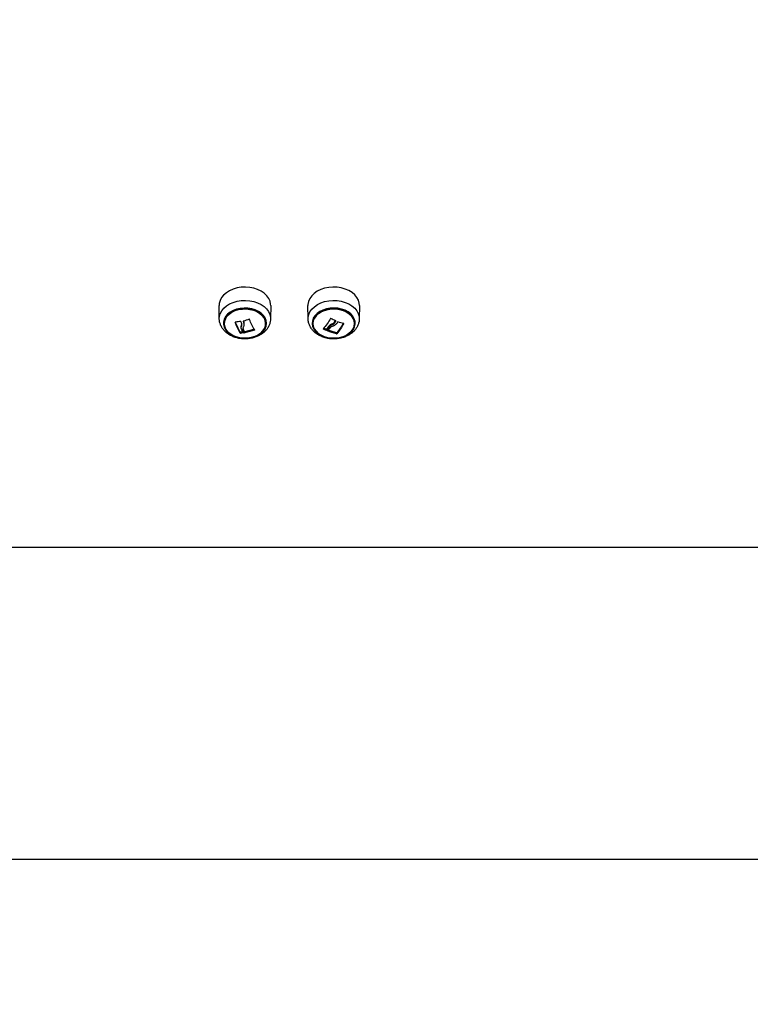
# Model space of a CAD drawing. Units: millimetres. Extents: x -0.1 to 10.7, y 0 to 12.3.
# Drawn here: x 2.5 to 2.9, y 6.5 to 7.1 of the extents above; entities that cross this region are included whole.
import ezdxf

# ---------------------------------------------------------------- set-up
doc = ezdxf.new("R2010")
doc.units = ezdxf.units.MM
doc.layers.get('Defpoints').update_dxf_attribs({"lineweight": 5})
doc.layers.add('DIASTASEIS', color=253, linetype='Continuous', lineweight=5)
doc.styles.get("Standard").update_dxf_attribs({"font": 'ARIALN.TTF'})
doc.dimstyles.get("Standard").update_dxf_attribs({"dimtxt": 0.18, "dimasz": 0.15, "dimexe": 0.1, "dimexo": 0, "dimgap": 0.09, "dimtad": 0, "dimtih": 1, "dimtoh": 1, "dimzin": 0, "dimdsep": 46, "dimtxsty": 'Standard', "dimblk": 'OBLIQUE', "dimcen": 0.09, "dimadec": 0, "dimazin": 0, "dimtfac": 1, "dimtofl": 0, "dimtmove": 0, "dimatfit": 3, "dimldrblk": 'OBLIQUE', "dimfxl": 1, "dimtolj": 1, "dimtzin": 0, "dimarcsym": 0})

# ---------------------------------------------------------------- blocks, each defined once
blk = doc.blocks.new('_Oblique')
at = {"color": 0, "linetype": 'ByBlock', "lineweight": -2}
blk.add_line((-0.5, -0.5), (0.5, 0.5), dxfattribs=at)
blk = doc.blocks.new('*D47')
at = {"layer": 'Defpoints', "color": 0}
for p in [(2.880244189779887, 9.47345644432562), (1.693963316245799, 6.618742754044888), (2.878874379583067, 6.618742754044888)]:
    blk.add_point(p, dxfattribs=at)
at = {"layer": 'DIASTASEIS', "color": 0, "lineweight": -2}
for p, q in [((2.880244189779887, 9.47345644432562), (1.593963316245799, 9.47345644432562)), ((1.693963316245799, 9.47345644432562), (1.693963316245799, 8.228002736975158)), ((1.693963316245799, 6.618742754044888), (1.693963316245799, 7.86419646139535)), ((2.878874379583067, 6.618742754044888), (1.593963316245799, 6.618742754044888))]:
    blk.add_line(p, q, dxfattribs=at)
at = {"layer": 'DIASTASEIS', "color": 0, "linetype": 'ByBlock', "lineweight": -2, "xscale": 0.15, "yscale": 0.15, "zscale": 0.15}
for p, rotation in [((1.693963316245799, 9.47345644432562), 90.00000000000001), ((1.693963316245799, 6.618742754044888), 270)]:
    blk.add_blockref('_Oblique', p, dxfattribs=dict(at, rotation=rotation))
at = {"layer": 'DIASTASEIS', "color": 0, "insert": (1.693963316245799, 8.046099599185254), "char_height": 0.18, "attachment_point": 5}
blk.add_mtext('\\A1;\\A1;2.90', dxfattribs=at)
blk = doc.blocks.new('*D48')
at = {"layer": 'Defpoints', "color": 0}
for p in [(2.812624427184801, 7.568742754044706), (2.038578005367981, 6.618742754045115), (2.812624427184801, 6.618742754045115)]:
    blk.add_point(p, dxfattribs=at)
at = {"layer": 'DIASTASEIS', "color": 0, "lineweight": -2}
for p, q in [((2.812624427184801, 7.568742754044706), (1.938578005367981, 7.568742754044706)), ((2.038578005367981, 7.568742754044706), (2.038578005367981, 7.275645891834815)), ((2.038578005367981, 6.618742754045115), (2.038578005367981, 6.911839616255007)), ((2.812624427184801, 6.618742754045115), (1.938578005367981, 6.618742754045115))]:
    blk.add_line(p, q, dxfattribs=at)
at = {"layer": 'DIASTASEIS', "color": 0, "linetype": 'ByBlock', "lineweight": -2, "xscale": 0.15, "yscale": 0.15, "zscale": 0.15}
for p, rotation in [((2.038578005367981, 7.568742754044706), 90), ((2.038578005367981, 6.618742754045115), 270)]:
    blk.add_blockref('_Oblique', p, dxfattribs=dict(at, rotation=rotation))
at = {"layer": 'DIASTASEIS', "color": 0, "insert": (2.038578005367981, 7.093742754044911), "char_height": 0.18, "attachment_point": 5}
blk.add_mtext('\\A1;0.95', dxfattribs=at)
blk = doc.blocks.new('OPSHB_S027B')
at = {"color": 7, "linetype": 'Continuous', "lineweight": 25}
for p, q in [((1970.303893784153, 1785.430296782917), (1970.303978363144, 1785.423454955733)), ((1970.330516079533, 1785.423454955733), (1970.330600598919, 1785.430296782917)), ((1970.349893787968, 1785.430297896779), (1970.349978366959, 1785.423456069595)), ((1970.376516083347, 1785.423456069595), (1970.376600602734, 1785.430297896779)), ((1970.316494802105, 1785.422144055879), (1970.316494802105, 1785.421614509589)), ((1970.318183520901, 1785.420789201326), (1970.318183520901, 1785.420259655035)), ((1970.319547930824, 1785.419832516975), (1970.319547930824, 1785.419302970684)), ((1970.363791862595, 1785.420990847564), (1970.363791862595, 1785.420461297548)), ((1970.364245573151, 1785.418634754187), (1970.364220181572, 1785.418322437024)), ((1970.364220181572, 1785.418322437024), (1970.364220181572, 1785.417792890734)), ((1970.365028837788, 1785.420004241681), (1970.364863434898, 1785.420879897243)), ((1970.365028837788, 1785.420004241681), (1970.365028837788, 1785.419474691666)), ((1970.365156749355, 1785.418712460018), (1970.365156749355, 1785.41941539622)), ((1970.315616944897, 1785.416216835893), (1970.315616944897, 1785.415687289602)), ((1970.315791109669, 1785.416176822549), (1970.315791109669, 1785.415647276259)), ((1970.321026304829, 1785.41799245081), (1970.321026304829, 1785.417462904519)), ((1970.321200529205, 1785.417977709836), (1970.321200529205, 1785.417448163545)), ((1970.36325321542, 1785.416720174766), (1970.36325321542, 1785.41619062475)), ((1970.363414982426, 1785.416768309242), (1970.363414982426, 1785.416238762951)), ((1970.365565577614, 1785.416409541434), (1970.365565577614, 1785.415879995144)), ((1970.365726331341, 1785.416467384017), (1970.365726331341, 1785.415937837726)), ((1970.543216476309, 1785.305037200964), (1969.83721647607, 1785.305037200964))]:
    blk.add_line(p, q, dxfattribs=at)
at = {"color": 8, "linetype": 'Continuous', "lineweight": 25}
for p, q in [((1970.312048653233, 1785.420976281679), (1970.312048653233, 1785.420891419566)), ((1970.316116372215, 1785.422337912536), (1970.316116372215, 1785.42224543593)), ((1970.322562972176, 1785.418270584709), (1970.322562972176, 1785.418086797512)), ((1970.368265429604, 1785.421625540173), (1970.368265429604, 1785.421563394881)), ((1970.320418218243, 1785.417284045881), (1970.320418218243, 1785.417108350015)), ((1970.358312705624, 1785.417751819408), (1970.358312705624, 1785.417496655649)), ((1970.364101151096, 1785.416300703353), (1970.364101151096, 1785.416058946914))]:
    blk.add_line(p, q, dxfattribs=at)
at = {"color": 7, "linetype": 'Continuous', "lineweight": 25, "flags": 128}
for points in [[(1970.303893784153, 1785.430296782917), (1970.303978303539, 1785.431444779551), (1970.304406860935, 1785.43297684244), (1970.305185655224, 1785.434438061482), (1970.306293467152, 1785.435788572348), (1970.307700077164, 1785.436991541228), (1970.309367099869, 1785.438014150179), (1970.311249116528, 1785.438828509814)], [(1970.311249116528, 1785.438828509814), (1970.313294688332, 1785.439412402502), (1970.315448084938, 1785.439749900765), (1970.317650595772, 1785.439831803134), (1970.319842079746, 1785.439655870712), (1970.321962753403, 1785.43922690726), (1970.323954800236, 1785.438556608326), (1970.325763920414, 1785.43766326136), (1970.327340701687, 1785.436571233487), (1970.328642169105, 1785.435310315854), (1970.329632798302, 1785.433914896614), (1970.330285647976, 1785.432423040784), (1970.33058277713, 1785.43087544716), (1970.330600598919, 1785.430296782917)], [(1970.349893787968, 1785.430297896779), (1970.349918643105, 1785.430963002658), (1970.350235739815, 1785.432508603251), (1970.350907841789, 1785.433996163822), (1970.351916471588, 1785.435385101056), (1970.35323415147, 1785.436637530616), (1970.354824999439, 1785.437719287864), (1970.356645623314, 1785.4386008685), (1970.358646253216, 1785.43925822205), (1970.3607724105, 1785.439673420555), (1970.362966099846, 1785.439835135407), (1970.365167418587, 1785.439738957724), (1970.367316344845, 1785.439387510112)], [(1970.367316344845, 1785.439387510112), (1970.369354287254, 1785.438790377742), (1970.371225694286, 1785.437963853172), (1970.372879425156, 1785.436930476269), (1970.374270418751, 1785.435718440032), (1970.375360706913, 1785.434360802687), (1970.376120606529, 1785.43289459548), (1970.376529375183, 1785.431359816856), (1970.376600602734, 1785.430297896779)], [(1970.322264829742, 1785.414009299642), (1970.320402065384, 1785.413488433278), (1970.318437913525, 1785.41321146912), (1970.316435495483, 1785.413187318063), (1970.314459124672, 1785.413416747517), (1970.312572458851, 1785.413892388857), (1970.31083593713, 1785.414598949767), (1970.309305528271, 1785.415513724602), (1970.308030406105, 1785.416607313371), (1970.307051459419, 1785.41784456051), (1970.306400278675, 1785.419185705996), (1970.306097665894, 1785.420587644494), (1970.306153455841, 1785.422005311168), (1970.306565741169, 1785.423393145717), (1970.307321408855, 1785.424706537789), (1970.308396080601, 1785.425903279847), (1970.309755185711, 1785.426944904542), (1970.311355153191, 1785.427797928965), (1970.313144484627, 1785.428434942431), (1970.315065661537, 1785.428835470742), (1970.31705693351, 1785.428986635572), (1970.319054404365, 1785.428883582867), (1970.320993701088, 1785.428529624409), (1970.322812596428, 1785.42793613351), (1970.324452677834, 1785.427122187382), (1970.32586113559, 1785.426113948739), (1970.326992729771, 1785.424943820155), (1970.327811101543, 1785.423649408436), (1970.328289905655, 1785.422272325075), (1970.328413823711, 1785.42085682652), (1970.328178802597, 1785.419448406017), (1970.327592471706, 1785.418092329568), (1970.326673606502, 1785.41683219052), (1970.325451830494, 1785.415708486504), (1970.323966303932, 1785.414757330484), (1970.322264829742, 1785.414009299642)], [(1970.322075763809, 1785.414118908859), (1970.323758343327, 1785.414863013244), (1970.32521925317, 1785.415813394404), (1970.326408663856, 1785.416937687016), (1970.327286103832, 1785.418197606272), (1970.327821651566, 1785.419550248003), (1970.32799712764, 1785.420949545271), (1970.327806511986, 1785.422347851611), (1970.327256361114, 1785.423697542912), (1970.326365271675, 1785.424952663994), (1970.325163761246, 1785.426070470876), (1970.323692599403, 1785.427012894816), (1970.322001973259, 1785.427747846163), (1970.320149460899, 1785.428250298417), (1970.318198064434, 1785.428503137595), (1970.316214302647, 1785.42849775455), (1970.3142657076, 1785.428234331823), (1970.312418678867, 1785.427721843636), (1970.310736039745, 1785.426977739251), (1970.309275189506, 1785.426027354366), (1970.30808577882, 1785.424903061754), (1970.307208338844, 1785.423643142498), (1970.306672731506, 1785.422290504492), (1970.306497315037, 1785.420891203499), (1970.306687871086, 1785.419492900885), (1970.307238081562, 1785.418143205858), (1970.308129111397, 1785.416888084776), (1970.309330681431, 1785.415770281619), (1970.310801783668, 1785.414827853954), (1970.312492409813, 1785.414092902607), (1970.314344981777, 1785.413590454078), (1970.316296318638, 1785.4133376149), (1970.318280080425, 1785.413342997945), (1970.320228675472, 1785.413606416947), (1970.322075763809, 1785.414118908859)], [(1970.322075763809, 1785.414118908859), (1970.320228675472, 1785.413606416947), (1970.318280080425, 1785.413342997945), (1970.316296318638, 1785.4133376149), (1970.314344981777, 1785.413590454078), (1970.312492409813, 1785.414092902607), (1970.310801783668, 1785.414827853954), (1970.309330681431, 1785.415770281619), (1970.308129111397, 1785.416888084776), (1970.307238081562, 1785.418143205858), (1970.306687871086, 1785.419492900885), (1970.306497315037, 1785.420891207224), (1970.306672731506, 1785.422290504492), (1970.307208338844, 1785.423643142498), (1970.30808577882, 1785.424903061754), (1970.309275189506, 1785.426027358091), (1970.310736039745, 1785.426977739251), (1970.312418678867, 1785.427721843636), (1970.3142657076, 1785.428234331823), (1970.316214302647, 1785.42849775455), (1970.318198064434, 1785.428503137595), (1970.320149460899, 1785.428250298417), (1970.322001973259, 1785.427747846163), (1970.323692599403, 1785.427012894816), (1970.325163761246, 1785.426070470876), (1970.326365271675, 1785.424952663994), (1970.327256361114, 1785.423697542912), (1970.327806511986, 1785.422347851611), (1970.32799712764, 1785.420949545271), (1970.327821651566, 1785.419550248003), (1970.327286103832, 1785.418197606272), (1970.326408663856, 1785.416937687016), (1970.32521925317, 1785.415813394404), (1970.323758343327, 1785.414863013244), (1970.322075763809, 1785.414118908859)], [(1970.359843233692, 1785.413543724037), (1970.357998171913, 1785.414095219738), (1970.356321791279, 1785.414871153003), (1970.354867974388, 1785.41584658674), (1970.353683510887, 1785.416990168906), (1970.352806428539, 1785.418265145785), (1970.352264920341, 1785.41963053546), (1970.35207639085, 1785.421042454011), (1970.352246860134, 1785.422455523676), (1970.352770963776, 1785.423824321992), (1970.353631714451, 1785.425104860729), (1970.354801574814, 1785.426255979157), (1970.356242815124, 1785.427240677691), (1970.357909241783, 1785.42802730999), (1970.359747210609, 1785.428590596235), (1970.3616976534, 1785.428912424064), (1970.363697925674, 1785.428982455796), (1970.36568371402, 1785.428798437631), (1970.367591181862, 1785.42836628533), (1970.369359055626, 1785.427699886775), (1970.370930472481, 1785.426820662386), (1970.372254947292, 1785.425756872213), (1970.37328986274, 1785.424542706973), (1970.374002019035, 1785.423217185355), (1970.374368527996, 1785.421822917229), (1970.374377587902, 1785.420404717839), (1970.37402890073, 1785.41900815866), (1970.373333672153, 1785.417678136891), (1970.372314253914, 1785.416457392788), (1970.371003428566, 1785.415385168559), (1970.369443336594, 1785.414495923138), (1970.367684045898, 1785.413818236953), (1970.365782180893, 1785.413373891777), (1970.363798836338, 1785.413177166647), (1970.361797729599, 1785.413234390831), (1970.359843233692, 1785.413543724037)], [(1970.359971502888, 1785.413670916623), (1970.361908653843, 1785.413368132478), (1970.363891402351, 1785.413322568453), (1970.365852156746, 1785.413535777992), (1970.367724279034, 1785.414000496781), (1970.369443873035, 1785.414700899786), (1970.370952466595, 1785.415613141424), (1970.372198680508, 1785.416706152773), (1970.373140076267, 1785.417942710734), (1970.37374452697, 1785.419280704624), (1970.373991528618, 1785.420674577868), (1970.373872676956, 1785.422076855368), (1970.373391965496, 1785.423439793802), (1970.372565785515, 1785.424716968602), (1970.371422270405, 1785.425864894456), (1970.370000341999, 1785.426844481892), (1970.368348518478, 1785.427622363484), (1970.366522887814, 1785.42817205987), (1970.364585736858, 1785.428474844015), (1970.362603047955, 1785.428520408041), (1970.360642233955, 1785.428307198501), (1970.358770171272, 1785.427842479712), (1970.357050517666, 1785.427142076707), (1970.355541924107, 1785.42622983507), (1970.354295710194, 1785.42513682372), (1970.353354374039, 1785.42390026576), (1970.352749863731, 1785.42256227187), (1970.352502862083, 1785.421168398625), (1970.352621713745, 1785.419766121126), (1970.353102425205, 1785.418403182692), (1970.353928605186, 1785.417126007891), (1970.355072120296, 1785.415978082037), (1970.356494048702, 1785.414998494602), (1970.358145931827, 1785.414220613009), (1970.359971502888, 1785.413670916623)], [(1970.359971502888, 1785.413670916623), (1970.358145931827, 1785.414220613009), (1970.356494048702, 1785.414998494602), (1970.355072120296, 1785.415978082037), (1970.353928605186, 1785.417126007891), (1970.353102425205, 1785.418403186417), (1970.352621713745, 1785.419766121126), (1970.352502862083, 1785.421168398625), (1970.352749863731, 1785.42256227187), (1970.353354374039, 1785.42390026576), (1970.354295710194, 1785.42513682372), (1970.355541924107, 1785.42622983507), (1970.357050517666, 1785.427142076707), (1970.358770171272, 1785.427842479712), (1970.360642233955, 1785.428307202226), (1970.362603047955, 1785.428520408041), (1970.364585736858, 1785.428474844015), (1970.366522887814, 1785.42817205987), (1970.368348518478, 1785.42762236721), (1970.370000341999, 1785.426844481892), (1970.371422270405, 1785.425864894456), (1970.372565785515, 1785.424716968602), (1970.373391965496, 1785.423439793802), (1970.373872676956, 1785.422076855368), (1970.373991528618, 1785.420674577868), (1970.37374452697, 1785.419280704624), (1970.373140076267, 1785.417942710734), (1970.372198680508, 1785.416706152773), (1970.370952466595, 1785.415613141424), (1970.369443873035, 1785.414700899786), (1970.367724279034, 1785.414000496781), (1970.365852156746, 1785.413535777992), (1970.363891402351, 1785.413322568453), (1970.361908653843, 1785.413368132478), (1970.359971502888, 1785.413670916623)]]:
    blk.add_lwpolyline(points, dxfattribs=at)
at = {"color": 8, "linetype": 'Continuous', "lineweight": 25, "flags": 128}
for points in [[(1970.311287084686, 1785.431932651019), (1970.309416988956, 1785.431123450911), (1970.307760516273, 1785.430107318378), (1970.306362846958, 1785.428911969579), (1970.305262008774, 1785.427570008254), (1970.304488161671, 1785.426118046558), (1970.304062286484, 1785.424595684326), (1970.303977945911, 1785.423499227083)], [(1970.330516258347, 1785.4234741), (1970.330498317348, 1785.424029958016), (1970.330203035938, 1785.425567750401), (1970.329554358589, 1785.427050155169), (1970.328570047485, 1785.428436738021), (1970.327276805508, 1785.429689672357), (1970.32570997821, 1785.430774782366), (1970.323912361729, 1785.431662474341), (1970.321932891476, 1785.432328526444), (1970.319825628864, 1785.43275477416), (1970.317648032772, 1785.432929590857), (1970.315459469425, 1785.432848208166), (1970.313319722282, 1785.432512846357), (1970.311287084686, 1785.431932651019)], [(1970.367290595638, 1785.43248811788), (1970.365155259239, 1785.432837341494), (1970.362967828381, 1785.432932910091), (1970.360788086521, 1785.432772219694), (1970.358675399887, 1785.432359651244), (1970.35668740617, 1785.431706458843), (1970.354878345596, 1785.43083046428), (1970.353297570812, 1785.429755554116), (1970.35198823558, 1785.428511057562), (1970.350985983478, 1785.427130915738), (1970.350318173038, 1785.425652780152), (1970.350003043282, 1785.424116965896), (1970.349980035889, 1785.423367511994)], [(1970.376516560184, 1785.423538331455), (1970.376445213425, 1785.424511265523), (1970.376039067375, 1785.426036324865), (1970.375283995735, 1785.427493244923), (1970.374200621712, 1785.428842284298), (1970.372818449604, 1785.4300466483), (1970.371175149548, 1785.431073479867), (1970.369315663444, 1785.431894768542), (1970.367290595638, 1785.43248811788)]]:
    blk.add_lwpolyline(points, dxfattribs=at)
at = {"color": 7, "linetype": 'Continuous', "lineweight": 25}
for centre, radius, start, end in [((1970.303710134697, 1785.453449134492), 0.03346848810523693, 291.861127138705, 296.6119593388532), ((1970.34822490339, 1785.440332037449), 0.03384018141743483, 209.8575988193544, 220.8286666634998), ((1970.341658537581, 1785.437368499702), 0.03388568165058971, 209.0947254756398, 219.7794399343691), ((1970.306417882538, 1785.449705948599), 0.02925070314437585, 281.2227393201293, 287.1336840786857), ((1970.341244227296, 1785.437582415214), 0.03336533504781572, 209.7113328020016, 219.8181176533476), ((1970.35750560211, 1785.446641759387), 0.04804423950434406, 210.5166502338101, 211.3940457543979), ((1970.339588598733, 1785.434164222586), 0.02554284859520765, 217.3632560568882, 221.5577332491244), ((1970.340944976283, 1785.435509735401), 0.02652562406359232, 216.2295420089255, 221.3297028861643), ((1970.340944976283, 1785.43498018911), 0.02652562406359232, 216.2295420089255, 221.3297028861643), ((1970.307539639033, 1785.448891871597), 0.03379800759962232, 293.8405145503711, 295.9932859237977), ((1970.32277905436, 1785.438026058284), 0.04090867134318604, 330.0635727328242, 338.5796097568568), ((1970.372811654309, 1785.454294203788), 0.03330542474404302, 249.2786190982525, 254.7654701623019), ((1970.336375277643, 1785.431763328881), 0.0309191890058573, 330.9891952624577, 334.2331347755097), ((1970.307001862943, 1785.44423804301), 0.06240033380655455, 338.4473978784865, 339.1030382832264), ((1970.370999132377, 1785.451803994527), 0.03025578735980941, 259.4475642857952, 264.6546679697877), ((1970.328419598051, 1785.436658614854), 0.04242025638128, 331.5767659596693, 339.3322291920535), ((1970.327722039289, 1785.436476885753), 0.043199290599027, 331.6114289254182, 339.8044465053033), ((1970.309162285702, 1785.445214761687), 0.02978494949721296, 282.8592130841627, 291.7306817147713), ((1970.309138666683, 1785.444772439128), 0.02987524242277543, 282.8661449974965, 292.1823248149933), ((1970.307487015173, 1785.448476787024), 0.03392397297028246, 293.8436713828012, 296.3852277341248), ((1970.369110320796, 1785.448874374412), 0.03268330213239283, 250.708704884071, 259.6763754198918), ((1970.36911043089, 1785.448345152874), 0.03268364502186807, 250.7087107431977, 259.6762886616644), ((1970.336375277643, 1785.431233782591), 0.0309191890058573, 330.9891952624577, 334.2331347755097), ((1970.335945769023, 1785.43178171725), 0.03213040044585716, 330.885674100503, 334.843736364481), ((1970.368443377324, 1785.446041048212), 0.02977092415596548, 261.6132297279743, 264.4528544573346), ((1970.368443377324, 1785.445511501922), 0.02977092415596548, 261.6132297279743, 264.4528544573346)]:
    blk.add_arc(centre, radius, start, end, dxfattribs=at)
for points, knots in [([(1970.304017046558, 1785.423512124038), (1970.304008857555, 1785.423280523044), (1970.303981244019, 1785.422499558291), (1970.304267478507, 1785.421186097404), (1970.304847967092, 1785.419634063893), (1970.305723631493, 1785.418189865484), (1970.306854553651, 1785.416873532857), (1970.308231481958, 1785.41570722341), (1970.309830316154, 1785.414716348671), (1970.311618021763, 1785.413927268484), (1970.313550498256, 1785.413362434321), (1970.315577894514, 1785.413037571353), (1970.3176510735, 1785.412959951789), (1970.319719979657, 1785.413137211386), (1970.321427496291, 1785.413488677657), (1970.322410848202, 1785.413815341921), (1970.322752276527, 1785.413928762591)], [0, 0, 0, 0, 0.03061213166722739, 0.1032249274896758, 0.1754905437656412, 0.2483456119989956, 0.3225527616267553, 0.3985263807729348, 0.4762251312470103, 0.5552345210021676, 0.6350192895315495, 0.7151389641764048, 0.7954485904260213, 0.8760191168921946, 0.9569527602527876, 1, 1, 1, 1]), ([(1970.31870220052, 1785.423526272691), (1970.318718072215, 1785.423532371807), (1970.318741960836, 1785.423541551639), (1970.318776340077, 1785.42354234015), (1970.318801578695, 1785.423538668274), (1970.318825131736, 1785.423530857136), (1970.318853735101, 1785.423515379539), (1970.318867349914, 1785.423497100347), (1970.318876484501, 1785.423484836287)], [0, 0, 0, 0, 0.2488951503570316, 0.3746141767821594, 0.4991952730192154, 0.6266010104099072, 0.7494753937315355, 0.9999999999999999, 0.9999999999999999, 0.9999999999999999, 0.9999999999999999]), ([(1970.322752276527, 1785.413928762591), (1970.323111941118, 1785.414066200118), (1970.32410532887, 1785.414445800332), (1970.325614851466, 1785.415263581905), (1970.327183617378, 1785.416434767529), (1970.328496842497, 1785.417815078597), (1970.329514562584, 1785.419356140167), (1970.330179288102, 1785.421003311472), (1970.330502738086, 1785.422396940381), (1970.330482498351, 1785.423221713943), (1970.33047626363, 1785.423475780106)], [0, 0, 0, 0, 0.0830633995762338, 0.22941975925463, 0.3764495145570937, 0.5223837070058237, 0.6655689098374421, 0.8047826728220011, 0.939864564758626, 1, 1, 1, 1]), ([(1970.350007930862, 1785.423342228449), (1970.350026576031, 1785.422911984138), (1970.350068950414, 1785.421934179311), (1970.350502919703, 1785.420454343765), (1970.351221089007, 1785.418949562527), (1970.352217567916, 1785.417562269407), (1970.353465002717, 1785.416312830473), (1970.354948210404, 1785.415224009798), (1970.356640370422, 1785.414326306719), (1970.358200919222, 1785.413740965244), (1970.359195452283, 1785.413494802988), (1970.359538832771, 1785.413409811026)], [0, 0, 0, 0, 0.0907209324571409, 0.2061790559166906, 0.3217849662077629, 0.438951080638387, 0.5586664001533941, 0.6812589819248951, 0.8063552288742092, 0.933140647910382, 1, 1, 1, 1]), ([(1970.359538832771, 1785.413409811026), (1970.35991874139, 1785.413332264304), (1970.360966108231, 1785.413118476406), (1970.362735404996, 1785.412966732833), (1970.364811960971, 1785.413027660937), (1970.366861255497, 1785.413344274862), (1970.368836095776, 1785.413911348674), (1970.370690100287, 1785.41472650177), (1970.372372461484, 1785.415780669787), (1970.373830247921, 1785.417055332871), (1970.375007444421, 1785.418516306321), (1970.37587701666, 1785.420114741332), (1970.376367012664, 1785.421788708655), (1970.376566020363, 1785.42295791833), (1970.376512543492, 1785.423541256792), (1970.376510480511, 1785.423563760287)], [0, 0, 0, 0, 0.04924261238003468, 0.1357565390233435, 0.222444525732768, 0.3094758580184441, 0.396968639678287, 0.4850201038154044, 0.5734830846391942, 0.6617450626950444, 0.7488845553097111, 0.8339654464538914, 0.9165254164899806, 0.9967797942775408, 1, 1, 1, 1]), ([(1970.312048653233, 1785.420891419566), (1970.312042992765, 1785.420904660079), (1970.312034481404, 1785.420924569169), (1970.312036411796, 1785.420950736725), (1970.312042610097, 1785.420968956945), (1970.312053640827, 1785.420985178829), (1970.312069154371, 1785.420998511196), (1970.312088231171, 1785.421008932841), (1970.312103238387, 1785.421012692836), (1970.312110761272, 1785.421014577663)], [0, 0, 0, 0, 0.2488275100662242, 0.3741493388688774, 0.4988700116156941, 0.6238743044729828, 0.7491915931757265, 0.8742736144365846, 1, 1, 1, 1]), ([(1970.315035203564, 1785.421753392136), (1970.315051347886, 1785.421756792346), (1970.315083686804, 1785.421763603352), (1970.315134609448, 1785.42175204195), (1970.315179629925, 1785.42172875648), (1970.315197019302, 1785.42170421053), (1970.315205672848, 1785.421691995627)], [0, 0, 0, 0, 0.2494097021853152, 0.4995960840890506, 0.7509819384088822, 1, 1, 1, 1]), ([(1970.315205672848, 1785.421691995627), (1970.315500018994, 1785.421252485272), (1970.316086777236, 1785.420376352437), (1970.317096338295, 1785.419866714878), (1970.317599454987, 1785.419612736023)], [0, 0, 0, 0, 0.5016480805045209, 1, 1, 1, 1]), ([(1970.316116372215, 1785.42224543593), (1970.316110425682, 1785.422258670545), (1970.316098486016, 1785.422285243484), (1970.316106288284, 1785.422327383171), (1970.316129554904, 1785.422365281116), (1970.316158143171, 1785.422380036719), (1970.316172400581, 1785.422387395567)], [0, 0, 0, 0, 0.2487166696551566, 0.4993823271795236, 0.7503342257311569, 1, 1, 1, 1]), ([(1970.318183520901, 1785.420789201326), (1970.317837723757, 1785.420957804613), (1970.317147798088, 1785.421294197607), (1970.316712116194, 1785.421861226917), (1970.316494802105, 1785.422144055879)], [0, 0, 0, 0, 0.5012092719647997, 1, 1, 1, 1]), ([(1970.318183520901, 1785.420259655035), (1970.317837722622, 1785.420428258205), (1970.31714778677, 1785.420764654824), (1970.316712114099, 1785.421331679619), (1970.316494802105, 1785.421614509589)], [0, 0, 0, 0, 0.5012035226436082, 1, 1, 1, 1]), ([(1970.317599454987, 1785.419612736023), (1970.317934859143, 1785.419491364753), (1970.318603982446, 1785.419249231961), (1970.319059737579, 1785.418858168873), (1970.319287041294, 1785.418663129723)], [0, 0, 0, 0, 0.5012591176589226, 1, 1, 1, 1]), ([(1970.319547930824, 1785.419832516975), (1970.319365897872, 1785.420020393157), (1970.319002569043, 1785.420395384782), (1970.318456167456, 1785.420658106804), (1970.318183520901, 1785.420789201326)], [0, 0, 0, 0, 0.5010143412769039, 1, 1, 1, 1]), ([(1970.319547930824, 1785.419302970684), (1970.319365893357, 1785.419490848776), (1970.31900254421, 1785.419865855883), (1970.318456164873, 1785.420128563571), (1970.318183520901, 1785.420259655035)], [0, 0, 0, 0, 0.5009987509305234, 1, 1, 1, 1]), ([(1970.360861996281, 1785.423085880047), (1970.360869201969, 1785.423098673132), (1970.36088003432, 1785.423117905045), (1970.360905498811, 1785.423136162536), (1970.360927410668, 1785.423146215711), (1970.360951650698, 1785.423152255112), (1970.360977101208, 1785.42315373184), (1970.361002921879, 1785.42315118767), (1970.361019230445, 1785.423145891245), (1970.36102739917, 1785.423143238342)], [0, 0, 0, 0, 0.2488739328783267, 0.3741335465471217, 0.4989830553560386, 0.6238103504850392, 0.7490531799766407, 0.8743043735152567, 0.9999999999999999, 0.9999999999999999, 0.9999999999999999, 0.9999999999999999]), ([(1970.364041129219, 1785.422154721386), (1970.363901265032, 1785.421808643701), (1970.363739573314, 1785.421408556327), (1970.363810378108, 1785.421042665996), (1970.363819936382, 1785.420993272728)], [0, 0, 0, 0, 0.8650052666342319, 1, 1, 1, 1]), ([(1970.36413828479, 1785.422025833792), (1970.363977060871, 1785.421547825974), (1970.363655662154, 1785.420594920844), (1970.363894144089, 1785.419724353677), (1970.364012995827, 1785.419290490961)], [0, 0, 0, 0, 0.5016321175477532, 0.9999999999999999, 0.9999999999999999, 0.9999999999999999, 0.9999999999999999]), ([(1970.364012995827, 1785.419290490961), (1970.364129606259, 1785.419038394525), (1970.364362247511, 1785.418535454688), (1970.364267458165, 1785.41804000059), (1970.364220181572, 1785.417792890734)], [0, 0, 0, 0, 0.501245712054777, 1, 1, 1, 1]), ([(1970.364059964287, 1785.422159188009), (1970.364075347999, 1785.422153465024), (1970.364106167378, 1785.422141999724), (1970.364135489076, 1785.422107275476), (1970.364149979087, 1785.422066715996), (1970.364142171094, 1785.422039419957), (1970.36413828479, 1785.422025833792)], [0, 0, 0, 0, 0.2493631217519768, 0.4995684637547397, 0.7509182427557611, 1, 1, 1, 1]), ([(1970.365028837788, 1785.419474691666), (1970.364943370088, 1785.419768016453), (1970.364772849548, 1785.420353242229), (1970.364950566637, 1785.420994902139), (1970.365039208996, 1785.421314951545)], [0, 0, 0, 0, 0.5012164522314048, 1, 1, 1, 1]), ([(1970.365028658974, 1785.418123454368), (1970.365092774823, 1785.418345436979), (1970.365220750317, 1785.418788515173), (1970.365092723197, 1785.419246271639), (1970.365028837788, 1785.419474691666)], [0, 0, 0, 0, 0.5010009825664675, 1, 1, 1, 1]), ([(1970.365156570541, 1785.419321619487), (1970.365156630241, 1785.419321957242), (1970.365196097207, 1785.41954524828), (1970.3651124042, 1785.419774918683), (1970.365028837788, 1785.420004241681)], [0, 0, 0, 0, 0.001512621339082341, 1, 1, 1, 1]), ([(1970.36529771434, 1785.421980564064), (1970.365304382277, 1785.421993598005), (1970.365317779649, 1785.422019786096), (1970.365359004359, 1785.422047659926), (1970.36540796909, 1785.422064715014), (1970.365441503344, 1785.422061503446), (1970.365458229649, 1785.422059901572)], [0, 0, 0, 0, 0.2486745195950034, 0.4996425167672788, 0.7504303562102602, 0.9999999999999999, 0.9999999999999999, 0.9999999999999999, 0.9999999999999999]), ([(1970.368180552589, 1785.4216797804), (1970.368196151777, 1785.421676765899), (1970.368219622967, 1785.421672230154), (1970.368243508717, 1785.421656220433), (1970.36825766102, 1785.421641100806), (1970.368267405046, 1785.421623716833), (1970.368274365365, 1785.421597915929), (1970.368269018335, 1785.421577259031), (1970.368265429604, 1785.421563394881)], [0, 0, 0, 0, 0.2488315854485073, 0.3744023852268276, 0.4990265483897428, 0.6265085769266603, 0.7493262864977339, 0.9999999999999999, 0.9999999999999999, 0.9999999999999999, 0.9999999999999999]), ([(1970.315791109669, 1785.416176822549), (1970.315782987392, 1785.416175304671), (1970.315766978344, 1785.416172312926), (1970.315733099404, 1785.416171065835), (1970.315690645756, 1785.416176059458), (1970.315653700328, 1785.41618928511), (1970.315629866657, 1785.416203720838), (1970.315621304081, 1785.4162124115), (1970.315616944897, 1785.416216835893)], [0, 0, 0, 0, 0.1304858106660719, 0.2571881280207641, 0.4995298361709389, 0.7400598914261863, 0.8676652084058464, 1, 1, 1, 1]), ([(1970.315791109669, 1785.415647276259), (1970.315783302604, 1785.415645800838), (1970.315767742913, 1785.415642860283), (1970.315742234378, 1785.415641870658), (1970.315716500899, 1785.415643388299), (1970.315691317465, 1785.41564776943), (1970.315667858043, 1785.415654616608), (1970.315639688316, 1785.415666698938), (1970.315626034007, 1785.415679060813), (1970.315616944897, 1785.415687289602)], [0, 0, 0, 0, 0.1255509339183164, 0.2502264335154218, 0.3756004774317198, 0.5002075891302967, 0.6252132414693687, 0.7505199405943339, 1, 1, 1, 1]), ([(1970.320475200283, 1785.417219751096), (1970.320481237312, 1785.417210668619), (1970.320493297867, 1785.417192523981), (1970.3204853857, 1785.417160176204), (1970.320465078842, 1785.417135116353), (1970.320440438682, 1785.417118253058), (1970.320425716355, 1785.417111691719), (1970.320418218243, 1785.417108350015)], [0, 0, 0, 0, 0.2498148260508112, 0.499070874119301, 0.7492467128155732, 0.8722908307381376, 1, 1, 1, 1]), ([(1970.321200529205, 1785.417977709836), (1970.321185860635, 1785.417972344329), (1970.321162784695, 1785.417963903551), (1970.321128427918, 1785.417959963774), (1970.321093856247, 1785.41796032297), (1970.321054246585, 1785.417969306029), (1970.321035616097, 1785.417984738078), (1970.321026304829, 1785.41799245081)], [0, 0, 0, 0, 0.2281578891265517, 0.3589278096892056, 0.5001605268122784, 0.7501868958834291, 1, 1, 1, 1]), ([(1970.321200529205, 1785.417448163545), (1970.321192687751, 1785.417445042134), (1970.321177001902, 1785.41743879814), (1970.321143151464, 1785.417431204344), (1970.32110041541, 1785.417429320439), (1970.321054384617, 1785.417439455695), (1970.321035673976, 1785.417455080548), (1970.321026304829, 1785.417462904519)], [0, 0, 0, 0, 0.1252433829007805, 0.2505337816357959, 0.5001486524094582, 0.7497049808558905, 1, 1, 1, 1]), ([(1970.322619119751, 1785.418207351631), (1970.322625208349, 1785.41819818461), (1970.322634275032, 1785.418184533769), (1970.322632883933, 1785.418162396788), (1970.3226273018, 1785.418145455013), (1970.322617293471, 1785.418128721419), (1970.322598370621, 1785.418107315945), (1970.322577187454, 1785.418095037287), (1970.322562972176, 1785.418086797512)], [0, 0, 0, 0, 0.2501629983360164, 0.3725239834088547, 0.499331663060442, 0.6268080597939066, 0.7495639990561399, 1, 1, 1, 1]), ([(1970.358312705624, 1785.417496655649), (1970.358304745229, 1785.417499736319), (1970.358288885597, 1785.41750587399), (1970.358267799963, 1785.41751835221), (1970.358249880464, 1785.417532526395), (1970.358236005, 1785.417548191291), (1970.358226687375, 1785.417564481699), (1970.358220512307, 1785.417586564898), (1970.358226013171, 1785.417601259114), (1970.358229676353, 1785.417611044413)], [0, 0, 0, 0, 0.1255413987401755, 0.2501183148972887, 0.3754361712189404, 0.5002769188253197, 0.6253129517319186, 0.7504851586136306, 1, 1, 1, 1]), ([(1970.363414982426, 1785.416768309242), (1970.363411568532, 1785.416763298671), (1970.363404984605, 1785.416753635448), (1970.363384955396, 1785.416738077866), (1970.363358723956, 1785.416726276857), (1970.363328458011, 1785.416719308615), (1970.363294912016, 1785.41671540891), (1970.363269846123, 1785.416718273902), (1970.36325321542, 1785.416720174766)], [0, 0, 0, 0, 0.140181019089454, 0.2703485707206493, 0.4997829174090604, 0.6263354236666543, 0.7520812332566708, 1, 1, 1, 1]), ([(1970.363414982426, 1785.416238762951), (1970.363408262069, 1785.416229882031), (1970.363394843004, 1785.416212148798), (1970.363353022726, 1785.416194153298), (1970.36331218487, 1785.416186763029), (1970.363277985381, 1785.416186933407), (1970.363261577394, 1785.416189378607), (1970.36325321542, 1785.41619062475)], [0, 0, 0, 0, 0.2499020396415017, 0.4989990855059837, 0.749116851352962, 0.8721428630245194, 1, 1, 1, 1]), ([(1970.364101151096, 1785.416058946914), (1970.364093093541, 1785.416060418362), (1970.364076968262, 1785.416063363115), (1970.364048876209, 1785.416073701505), (1970.364021989454, 1785.416091985927), (1970.364006554501, 1785.416119855759), (1970.364013189973, 1785.416138974445), (1970.364016512501, 1785.416148547596)], [0, 0, 0, 0, 0.1252894165829288, 0.2507368996084829, 0.5001144916668712, 0.749696217926933, 1, 1, 1, 1]), ([(1970.365726331341, 1785.416467384017), (1970.365723173639, 1785.416462655078), (1970.365716972773, 1785.416453368732), (1970.365697467782, 1785.416436895602), (1970.365664722201, 1785.416420105488), (1970.365624415413, 1785.416410588593), (1970.365590676908, 1785.416407963797), (1970.365574020833, 1785.416409010729), (1970.365565577614, 1785.416409541434)], [0, 0, 0, 0, 0.1320091370042695, 0.2592299285271403, 0.4994425718996407, 0.7424259353323056, 0.8694317810847535, 1, 1, 1, 1]), ([(1970.365726331341, 1785.415937837726), (1970.365719652621, 1785.415928835824), (1970.365709708188, 1785.415915432234), (1970.365685071779, 1785.415900825169), (1970.365663714848, 1785.415891695463), (1970.365640162377, 1785.41588464032), (1970.365606843886, 1785.415878359146), (1970.365582146785, 1785.41587933826), (1970.365565577614, 1785.415879995144)], [0, 0, 0, 0, 0.2502466348833972, 0.3726104805944995, 0.4993946672851037, 0.6268479794792399, 0.749654018998141, 1, 1, 1, 1])]:
    blk.add_open_spline(points, degree=3, knots=knots, dxfattribs=at)

msp = doc.modelspace()

# ---------------------------------------------------------------- linework, layer by layer
msp.add_lwpolyline([(4.173003356447225, 6.618742754045115), (0.473003356447407, 6.618742754045115)])

# ---------------------------------------------------------------- block references
at = {"xscale": -1}
msp.add_blockref('OPSHB_S027B', (1973.002590891692, -1778.524590773914), dxfattribs=at)

# ---------------------------------------------------------------- dimensions: what is measured, and where the dimension line sits
at = {"layer": 'DIASTASEIS'}
dim = msp.add_linear_dim(base=(1.693963316245799, 6.618742754044888), p1=(2.880244189779887, 9.47345644432562), p2=(2.878874379583067, 6.618742754044888), angle=90.00000000000001, text='\\A1;<>0', dimstyle='Standard', override={"dimdec": 1, "dimrnd": 0.01, "dimtxsty": 'Standard'}, dxfattribs=at)
dim.commit()
dim.dimension.update_dxf_attribs({"geometry": '*D47', "text_midpoint": (1.693963316245799, 8.046099599185254)})
dim = msp.add_linear_dim(base=(2.038578005367981, 6.618742754045115), p1=(2.812624427184801, 7.568742754044706), p2=(2.812624427184801, 6.618742754045115), angle=90.00000000000001, dimstyle='Standard', override={"dimrnd": 0.01}, dxfattribs=at)
dim.commit()
dim.dimension.update_dxf_attribs({"geometry": '*D48', "text_midpoint": (2.038578005367981, 7.093742754044911)})

doc.saveas('drawing.dxf')
